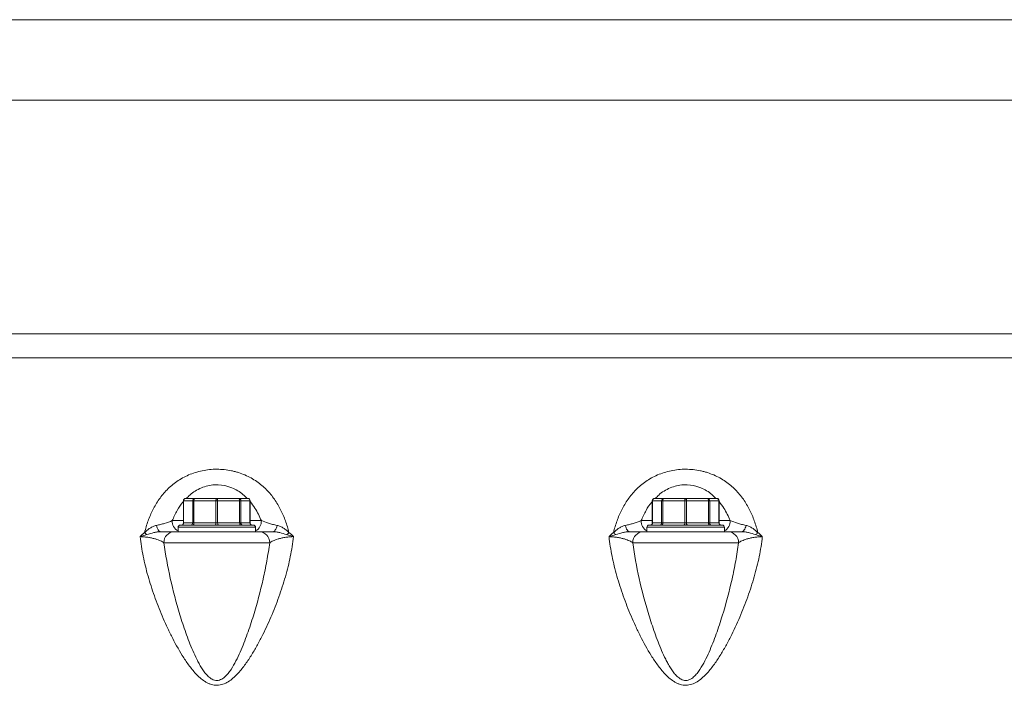
# Model space of a CAD drawing. Units: millimetres. Extents: x 1135 to 7215, y 765 to 4629.
# Drawn here: x 6141 to 6586, y 2010 to 2311 of the extents above; entities that cross this region are included whole.
import ezdxf

# ---------------------------------------------------------------- set-up
doc = ezdxf.new("R2010")
doc.units = ezdxf.units.MM
doc.header["$LTSCALE"] = 10

msp = doc.modelspace()

# ---------------------------------------------------------------- linework, layer by layer
at = {"color": 7, "linetype": 'Continuous', "lineweight": 15}
for p, q in [((6939.72, 2310.98), (5764.4, 2310.98)), ((5660.73, 2274.68), (6868.03, 2274.68)), ((5435.61, 2168.99), (6877.75, 2168.99)), ((5403.8, 2158.27), (6865.26, 2158.27)), ((6216.31, 2094.66), (6220.43, 2094.66)), ((6220.43, 2094.66), (6230.38, 2094.66)), ((6230.38, 2094.66), (6240.33, 2094.66)), ((6240.33, 2094.66), (6244.45, 2094.66)), ((6428.1, 2094.66), (6432.22, 2094.66)), ((6432.22, 2094.66), (6442.17, 2094.66)), ((6442.17, 2094.66), (6452.12, 2094.66)), ((6452.12, 2094.66), (6456.24, 2094.66)), ((6215.31, 2093.66), (6215.31, 2083.66)), ((6219.51, 2093.66), (6215.38, 2093.66)), ((6215.38, 2093.66), (6215.38, 2083.66)), ((6220.05, 2093.66), (6219.51, 2093.66)), ((6219.51, 2083.66), (6219.51, 2093.66)), ((6220.05, 2093.66), (6220.05, 2083.66)), ((6230, 2093.66), (6220.05, 2093.66)), ((6230.76, 2093.66), (6230, 2093.66)), ((6230, 2083.66), (6230, 2093.66)), ((6230.76, 2093.66), (6230.76, 2083.66)), ((6240.71, 2093.66), (6230.76, 2093.66)), ((6240.71, 2083.66), (6240.71, 2093.66)), ((6241.25, 2093.66), (6240.71, 2093.66)), ((6241.25, 2093.66), (6241.25, 2083.66)), ((6245.37, 2093.66), (6241.25, 2093.66)), ((6245.37, 2083.66), (6245.37, 2093.66)), ((6245.45, 2083.66), (6245.45, 2093.66)), ((6427.1, 2093.66), (6427.1, 2083.66)), ((6431.29, 2093.66), (6427.17, 2093.66)), ((6427.17, 2093.66), (6427.17, 2083.66)), ((6431.83, 2093.66), (6431.29, 2093.66)), ((6431.29, 2083.66), (6431.29, 2093.66)), ((6431.83, 2093.66), (6431.83, 2083.66)), ((6441.78, 2093.66), (6431.83, 2093.66)), ((6441.78, 2083.66), (6441.78, 2093.66)), ((6442.55, 2093.66), (6441.78, 2093.66)), ((6442.55, 2093.66), (6442.55, 2083.66)), ((6452.5, 2093.66), (6442.55, 2093.66)), ((6452.5, 2083.66), (6452.5, 2093.66)), ((6453.04, 2093.66), (6452.5, 2093.66)), ((6453.04, 2093.66), (6453.04, 2083.66)), ((6457.16, 2093.66), (6453.04, 2093.66)), ((6457.16, 2083.66), (6457.16, 2093.66)), ((6457.24, 2083.66), (6457.24, 2093.66)), ((6212.88, 2081.66), (6212.88, 2079.66)), ((6213.88, 2082.66), (6246.88, 2082.66)), ((6215.38, 2083.66), (6219.51, 2083.66)), ((6220.05, 2083.66), (6219.51, 2083.66)), ((6220.05, 2083.66), (6230, 2083.66)), ((6230.76, 2083.66), (6230, 2083.66)), ((6230.76, 2083.66), (6240.71, 2083.66)), ((6241.25, 2083.66), (6240.71, 2083.66)), ((6241.25, 2083.66), (6245.37, 2083.66)), ((6247.88, 2079.66), (6247.88, 2081.66)), ((6424.67, 2081.66), (6424.67, 2079.66)), ((6425.67, 2082.66), (6458.67, 2082.66)), ((6427.17, 2083.66), (6431.29, 2083.66)), ((6431.83, 2083.66), (6431.29, 2083.66)), ((6431.83, 2083.66), (6441.78, 2083.66)), ((6442.55, 2083.66), (6441.78, 2083.66)), ((6442.55, 2083.66), (6452.5, 2083.66)), ((6453.04, 2083.66), (6452.5, 2083.66)), ((6453.04, 2083.66), (6457.16, 2083.66)), ((6459.67, 2079.66), (6459.67, 2081.66)), ((6211.27, 2079.66), (6249.49, 2079.66)), ((6423.06, 2079.66), (6461.28, 2079.66)), ((6254.27, 2074.66), (6206.49, 2074.66)), ((6466.06, 2074.66), (6418.28, 2074.66))]:
    msp.add_line(p, q, dxfattribs=at)
at = {"color": 8, "linetype": 'Continuous', "lineweight": 15}
for p, q in [((6215.38, 2093.66), (6215.31, 2093.66)), ((6245.45, 2093.66), (6245.37, 2093.66)), ((6427.17, 2093.66), (6427.1, 2093.66)), ((6457.24, 2093.66), (6457.16, 2093.66)), ((6210.24, 2084.66), (6215.31, 2084.66)), ((6247.88, 2081.66), (6212.88, 2081.66)), ((6215.38, 2083.66), (6215.31, 2083.66)), ((6245.45, 2083.66), (6245.37, 2083.66)), ((6245.45, 2084.66), (6250.51, 2084.66)), ((6422.03, 2084.66), (6427.1, 2084.66)), ((6459.67, 2081.66), (6424.67, 2081.66)), ((6427.17, 2083.66), (6427.1, 2083.66)), ((6457.24, 2083.66), (6457.16, 2083.66)), ((6457.24, 2084.66), (6462.3, 2084.66))]:
    msp.add_line(p, q, dxfattribs=at)
at = {"color": 7, "linetype": 'Continuous', "lineweight": 15, "flags": 128}
for points in [[(6220.05, 2093.66), (6220.05, 2093.86), (6220.08, 2094.05), (6220.11, 2094.22), (6220.16, 2094.37), (6220.22, 2094.5), (6220.28, 2094.59), (6220.35, 2094.65), (6220.43, 2094.66)], [(6230.38, 2094.66), (6230.3, 2094.65), (6230.23, 2094.59), (6230.17, 2094.5), (6230.11, 2094.37), (6230.06, 2094.22), (6230.03, 2094.05), (6230, 2093.86), (6230, 2093.66)], [(6230.76, 2093.66), (6230.75, 2093.86), (6230.73, 2094.05), (6230.7, 2094.22), (6230.65, 2094.37), (6230.59, 2094.5), (6230.53, 2094.59), (6230.45, 2094.65), (6230.38, 2094.66)], [(6240.71, 2093.66), (6240.7, 2093.86), (6240.68, 2094.05), (6240.65, 2094.22), (6240.6, 2094.37), (6240.54, 2094.5), (6240.48, 2094.59), (6240.4, 2094.65), (6240.33, 2094.66)], [(6431.83, 2093.66), (6431.84, 2093.86), (6431.86, 2094.05), (6431.9, 2094.22), (6431.95, 2094.37), (6432, 2094.5), (6432.07, 2094.59), (6432.14, 2094.65), (6432.22, 2094.66)], [(6442.17, 2094.66), (6442.09, 2094.65), (6442.02, 2094.59), (6441.95, 2094.5), (6441.9, 2094.37), (6441.85, 2094.22), (6441.81, 2094.05), (6441.79, 2093.86), (6441.78, 2093.66)], [(6442.55, 2093.66), (6442.54, 2093.86), (6442.52, 2094.05), (6442.48, 2094.22), (6442.44, 2094.37), (6442.38, 2094.5), (6442.31, 2094.59), (6442.24, 2094.65), (6442.17, 2094.66)], [(6452.5, 2093.66), (6452.49, 2093.86), (6452.47, 2094.05), (6452.43, 2094.22), (6452.39, 2094.37), (6452.33, 2094.5), (6452.26, 2094.59), (6452.19, 2094.65), (6452.12, 2094.66)], [(6205.1, 2079.66), (6204.8, 2079.71), (6204.5, 2079.86), (6204.21, 2080.1), (6203.94, 2080.43), (6203.69, 2080.84), (6203.47, 2081.33), (6203.28, 2081.88), (6203.12, 2082.48)], [(6220.05, 2083.66), (6220.04, 2083.47), (6220.02, 2083.28), (6219.98, 2083.11), (6219.93, 2082.96), (6219.88, 2082.83), (6219.81, 2082.74), (6219.74, 2082.68), (6219.66, 2082.66)], [(6229.61, 2082.66), (6229.69, 2082.68), (6229.76, 2082.74), (6229.83, 2082.83), (6229.88, 2082.96), (6229.93, 2083.11), (6229.97, 2083.28), (6229.99, 2083.47), (6230, 2083.66)], [(6231.14, 2082.66), (6231.07, 2082.68), (6231, 2082.74), (6230.93, 2082.83), (6230.87, 2082.96), (6230.83, 2083.11), (6230.79, 2083.28), (6230.77, 2083.47), (6230.76, 2083.66)], [(6241.09, 2082.66), (6241.02, 2082.68), (6240.95, 2082.74), (6240.88, 2082.83), (6240.82, 2082.96), (6240.78, 2083.11), (6240.74, 2083.28), (6240.72, 2083.47), (6240.71, 2083.66)], [(6257.63, 2082.48), (6257.48, 2081.88), (6257.29, 2081.33), (6257.07, 2080.84), (6256.82, 2080.43), (6256.55, 2080.1), (6256.26, 2079.86), (6255.96, 2079.71), (6255.65, 2079.66)], [(6416.89, 2079.66), (6416.58, 2079.71), (6416.28, 2079.86), (6415.99, 2080.1), (6415.72, 2080.43), (6415.47, 2080.84), (6415.25, 2081.33), (6415.07, 2081.88), (6414.91, 2082.48)], [(6431.83, 2083.66), (6431.83, 2083.47), (6431.81, 2083.28), (6431.77, 2083.11), (6431.72, 2082.96), (6431.66, 2082.83), (6431.6, 2082.74), (6431.53, 2082.68), (6431.45, 2082.66)], [(6441.4, 2082.66), (6441.48, 2082.68), (6441.55, 2082.74), (6441.61, 2082.83), (6441.67, 2082.96), (6441.72, 2083.11), (6441.75, 2083.28), (6441.78, 2083.47), (6441.78, 2083.66)], [(6442.93, 2082.66), (6442.86, 2082.68), (6442.79, 2082.74), (6442.72, 2082.83), (6442.66, 2082.96), (6442.61, 2083.11), (6442.58, 2083.28), (6442.56, 2083.47), (6442.55, 2083.66)], [(6452.88, 2082.66), (6452.81, 2082.68), (6452.74, 2082.74), (6452.67, 2082.83), (6452.61, 2082.96), (6452.56, 2083.11), (6452.53, 2083.28), (6452.51, 2083.47), (6452.5, 2083.66)], [(6469.42, 2082.48), (6469.27, 2081.88), (6469.08, 2081.33), (6468.86, 2080.84), (6468.61, 2080.43), (6468.34, 2080.1), (6468.05, 2079.86), (6467.75, 2079.71), (6467.44, 2079.66)]]:
    msp.add_lwpolyline(points, dxfattribs=at)
at = {"color": 7, "linetype": 'Continuous', "lineweight": 15}
for centre, radius, start, end in [((6216.31, 2093.66), 1, 90, 180), ((6216.35, 2093.7), 0.964, 92.3555, 182.1761), ((6220.47, 2093.7), 0.964, 92.3555, 182.1761), ((6240.29, 2093.7), 0.964, 357.8239, 87.6445), ((6244.45, 2093.66), 1, 0, 90), ((6244.41, 2093.7), 0.964, 357.8239, 87.6445), ((6428.1, 2093.66), 1, 90, 180), ((6428.14, 2093.7), 0.964, 92.3555, 182.1761), ((6432.26, 2093.7), 0.964, 92.3555, 182.1761), ((6452.08, 2093.7), 0.964, 357.8239, 87.6445), ((6456.24, 2093.66), 1, 0, 90), ((6456.2, 2093.7), 0.964, 357.8239, 87.6445), ((6213.88, 2081.66), 1, 90, 180), ((6214.31, 2083.66), 1, 270, 0), ((6214.42, 2083.63), 0.964, 272.3555, 2.1761), ((6218.54, 2083.63), 0.964, 272.3555, 2.1761), ((6242.22, 2083.63), 0.964, 177.8239, 267.6445), ((6246.34, 2083.63), 0.964, 177.8239, 267.6445), ((6246.45, 2083.66), 1, 180, 270), ((6246.88, 2081.66), 1, 0, 90), ((6425.67, 2081.66), 1, 90, 180), ((6426.1, 2083.66), 1, 270, 0), ((6426.21, 2083.63), 0.964, 272.3555, 2.1761), ((6430.33, 2083.63), 0.964, 272.3555, 2.1761), ((6454, 2083.63), 0.964, 177.8239, 267.6445), ((6458.13, 2083.63), 0.964, 177.8239, 267.6445), ((6458.24, 2083.66), 1, 180, 270), ((6458.67, 2081.66), 1, 0, 90), ((6203.23, 2084.79), 7.8, 225.566, 235.7294), ((6211.38, 2074.77), 4.89, 91.3309, 181.2718), ((6249.38, 2074.77), 4.89, 358.7282, 88.6691), ((6257.53, 2084.79), 7.8, 304.2706, 314.434), ((6415.01, 2084.79), 7.8, 225.566, 235.7294), ((6423.17, 2074.77), 4.89, 91.3309, 181.2718), ((6461.16, 2074.77), 4.89, 358.7282, 88.6691), ((6469.32, 2084.79), 7.8, 304.2706, 314.434)]:
    msp.add_arc(centre, radius, start, end, dxfattribs=at)
at = {"color": 8, "linetype": 'Continuous', "lineweight": 15}
for centre, start, end in [((6215.31, 2084.43), 177.3082, 241.3218), ((6245.44, 2084.43), 298.6782, 2.6918), ((6427.1, 2084.43), 177.3082, 241.3218), ((6457.23, 2084.43), 298.6782, 2.6918)]:
    msp.add_arc(centre, 5.08, start, end, dxfattribs=at)
at = {"color": 7, "linetype": 'Continuous', "lineweight": 15}
for points, knots in [([(6197.76, 2079.22), (6198.22, 2081.03), (6198.75, 2082.81), (6199.99, 2086.27), (6200.71, 2087.95), (6202.34, 2091.2), (6203.27, 2092.78), (6204.86, 2095.05), (6205.43, 2095.79), (6206.63, 2097.24), (6207.26, 2097.93), (6209.25, 2099.95), (6210.71, 2101.19), (6213.15, 2102.89), (6214.02, 2103.42), (6215.79, 2104.41), (6216.72, 2104.87), (6218.63, 2105.69), (6219.63, 2106.06), (6221.69, 2106.71), (6222.74, 2106.98), (6224.88, 2107.42), (6225.96, 2107.59), (6228.17, 2107.82), (6229.31, 2107.87), (6232.66, 2107.87), (6234.86, 2107.64), (6237.56, 2107.08), (6238.09, 2106.95), (6239.14, 2106.68), (6239.66, 2106.53), (6241.18, 2106.04), (6242.16, 2105.68), (6244.06, 2104.86), (6244.97, 2104.41), (6246.75, 2103.42), (6247.61, 2102.88), (6250.05, 2101.19), (6251.51, 2099.95), (6253.51, 2097.93), (6254.14, 2097.23), (6255.34, 2095.78), (6255.9, 2095.04), (6257.48, 2092.78), (6258.41, 2091.21), (6260.05, 2087.96), (6260.76, 2086.28), (6262.01, 2082.81), (6262.54, 2081.03), (6262.99, 2079.22)], [0, 0, 0, 0, 0.0625, 0.0625, 0.125, 0.125, 0.1875, 0.1875, 0.21875, 0.21875, 0.25, 0.25, 0.3125, 0.3125, 0.34375, 0.34375, 0.375, 0.375, 0.40625, 0.40625, 0.4375, 0.4375, 0.46875, 0.46875, 0.5, 0.5, 0.5625, 0.5625, 0.578125, 0.578125, 0.59375, 0.59375, 0.625, 0.625, 0.65625, 0.65625, 0.6875, 0.6875, 0.75, 0.75, 0.78125, 0.78125, 0.8125, 0.8125, 0.875, 0.875, 0.9375, 0.9375, 1, 1, 1, 1]), ([(6409.55, 2079.22), (6410, 2081.03), (6410.54, 2082.81), (6411.78, 2086.27), (6412.49, 2087.95), (6414.13, 2091.2), (6415.06, 2092.78), (6416.65, 2095.05), (6417.22, 2095.79), (6418.42, 2097.24), (6419.04, 2097.93), (6421.03, 2099.95), (6422.5, 2101.19), (6424.94, 2102.89), (6425.8, 2103.42), (6427.58, 2104.41), (6428.5, 2104.87), (6430.42, 2105.69), (6431.41, 2106.06), (6433.48, 2106.71), (6434.53, 2106.98), (6436.67, 2107.42), (6437.75, 2107.59), (6439.96, 2107.82), (6441.09, 2107.87), (6444.45, 2107.87), (6446.64, 2107.64), (6449.35, 2107.08), (6449.88, 2106.95), (6450.93, 2106.68), (6451.45, 2106.53), (6452.97, 2106.04), (6453.95, 2105.68), (6455.84, 2104.86), (6456.76, 2104.41), (6458.54, 2103.42), (6459.4, 2102.88), (6461.84, 2101.19), (6463.3, 2099.95), (6465.29, 2097.93), (6465.93, 2097.23), (6467.12, 2095.78), (6467.69, 2095.04), (6469.27, 2092.78), (6470.2, 2091.21), (6471.84, 2087.96), (6472.55, 2086.28), (6473.8, 2082.81), (6474.33, 2081.03), (6474.78, 2079.22)], [0, 0, 0, 0, 0.0625, 0.0625, 0.125, 0.125, 0.1875, 0.1875, 0.21875, 0.21875, 0.25, 0.25, 0.3125, 0.3125, 0.34375, 0.34375, 0.375, 0.375, 0.40625, 0.40625, 0.4375, 0.4375, 0.46875, 0.46875, 0.5, 0.5, 0.5625, 0.5625, 0.578125, 0.578125, 0.59375, 0.59375, 0.625, 0.625, 0.65625, 0.65625, 0.6875, 0.6875, 0.75, 0.75, 0.78125, 0.78125, 0.8125, 0.8125, 0.875, 0.875, 0.9375, 0.9375, 1, 1, 1, 1]), ([(6197.76, 2079.22), (6198.15, 2079.6), (6198.54, 2079.97), (6199.36, 2080.66), (6199.8, 2080.98), (6200.69, 2081.55), (6201.16, 2081.8), (6202.12, 2082.22), (6202.61, 2082.38), (6203.12, 2082.48)], [0, 0, 0, 0, 0.25, 0.25, 0.5, 0.5, 0.75, 0.75, 1, 1, 1, 1]), ([(6203.12, 2082.48), (6203.78, 2082.62), (6204.4, 2082.76), (6205.59, 2083.07), (6206.15, 2083.23), (6206.69, 2083.39)], [0, 0, 0, 0, 0.5, 0.5, 1, 1, 1, 1]), ([(6250.51, 2084.66), (6251.51, 2084.26), (6252.56, 2083.87), (6254.31, 2083.31), (6254.93, 2083.13), (6256.23, 2082.79), (6256.91, 2082.63), (6257.63, 2082.48)], [0, 0, 0, 0, 0.5, 0.5, 0.75, 0.75, 1, 1, 1, 1]), ([(6257.63, 2082.48), (6258.14, 2082.38), (6258.64, 2082.22), (6259.61, 2081.8), (6260.08, 2081.55), (6260.97, 2080.97), (6261.4, 2080.66), (6262.22, 2079.97), (6262.61, 2079.6), (6262.99, 2079.22)], [0, 0, 0, 0, 0.25, 0.25, 0.5, 0.5, 0.75, 0.75, 1, 1, 1, 1]), ([(6409.55, 2079.22), (6409.93, 2079.6), (6410.33, 2079.97), (6411.15, 2080.66), (6411.58, 2080.98), (6412.48, 2081.55), (6412.95, 2081.8), (6413.91, 2082.22), (6414.4, 2082.38), (6414.91, 2082.48)], [0, 0, 0, 0, 0.25, 0.25, 0.5, 0.5, 0.75, 0.75, 1, 1, 1, 1]), ([(6414.91, 2082.48), (6415.57, 2082.62), (6416.19, 2082.76), (6417.38, 2083.07), (6417.94, 2083.23), (6418.47, 2083.39)], [0, 0, 0, 0, 0.5, 0.5, 1, 1, 1, 1]), ([(6462.3, 2084.66), (6463.3, 2084.26), (6464.35, 2083.87), (6466.1, 2083.31), (6466.72, 2083.13), (6468.01, 2082.79), (6468.7, 2082.63), (6469.42, 2082.48)], [0, 0, 0, 0, 0.5, 0.5, 0.75, 0.75, 1, 1, 1, 1]), ([(6469.42, 2082.48), (6469.93, 2082.38), (6470.43, 2082.22), (6471.39, 2081.8), (6471.86, 2081.55), (6472.76, 2080.97), (6473.19, 2080.66), (6474.01, 2079.97), (6474.4, 2079.6), (6474.78, 2079.22)], [0, 0, 0, 0, 0.25, 0.25, 0.5, 0.5, 0.75, 0.75, 1, 1, 1, 1]), ([(6265, 2077.42), (6264.7, 2074.46), (6264.22, 2071.46), (6263.29, 2066.92), (6262.95, 2065.4), (6262.2, 2062.36), (6261.79, 2060.85), (6260.49, 2056.29), (6259.5, 2053.26), (6257.33, 2047.18), (6256.14, 2044.14), (6253.54, 2038.07), (6252.13, 2035.03), (6249.82, 2030.5), (6249.02, 2028.98), (6247.33, 2025.99), (6246.45, 2024.51), (6244.59, 2021.6), (6243.61, 2020.16), (6241.51, 2017.39), (6240.39, 2016.05), (6238.53, 2014.19), (6237.88, 2013.59), (6236.5, 2012.49), (6235.77, 2011.98), (6234.21, 2011.12), (6233.39, 2010.77), (6232.1, 2010.43), (6231.66, 2010.35), (6230.76, 2010.26), (6230.32, 2010.25), (6229.42, 2010.3), (6228.98, 2010.37), (6228.1, 2010.57), (6227.67, 2010.7), (6226.84, 2011.01), (6226.43, 2011.2), (6225.64, 2011.61), (6225.26, 2011.84), (6224.16, 2012.56), (6223.48, 2013.09), (6222.18, 2014.23), (6221.56, 2014.84), (6220.37, 2016.11), (6219.79, 2016.77), (6218.7, 2018.11), (6218.18, 2018.8), (6216.66, 2020.87), (6215.71, 2022.29), (6213.02, 2026.6), (6211.4, 2029.56), (6209.13, 2034.06), (6208.4, 2035.57), (6207.01, 2038.59), (6206.35, 2040.1), (6204.43, 2044.62), (6203.26, 2047.63), (6201.13, 2053.63), (6200.17, 2056.62), (6198.47, 2062.59), (6197.74, 2065.56), (6196.83, 2070.02), (6196.56, 2071.51), (6196.1, 2074.47), (6195.91, 2075.95), (6195.76, 2077.42)], [0, 0, 0, 0, 0.0625, 0.0625, 0.09375, 0.09375, 0.125, 0.125, 0.1875, 0.1875, 0.25, 0.25, 0.3125, 0.3125, 0.34375, 0.34375, 0.375, 0.375, 0.40625, 0.40625, 0.4375, 0.4375, 0.453125, 0.453125, 0.46875, 0.46875, 0.484375, 0.484375, 0.492187, 0.492187, 0.5, 0.5, 0.507812, 0.507812, 0.515625, 0.515625, 0.523437, 0.523437, 0.53125, 0.53125, 0.546875, 0.546875, 0.5625, 0.5625, 0.578125, 0.578125, 0.59375, 0.59375, 0.625, 0.625, 0.6875, 0.6875, 0.71875, 0.71875, 0.75, 0.75, 0.8125, 0.8125, 0.875, 0.875, 0.9375, 0.9375, 0.96875, 0.96875, 1, 1, 1, 1]), ([(6206.49, 2074.66), (6206.1, 2074.96), (6205.59, 2075.25), (6204.33, 2075.82), (6203.58, 2076.1), (6202.26, 2076.49), (6201.78, 2076.61), (6200.75, 2076.85), (6200.2, 2076.95), (6199.04, 2077.14), (6198.42, 2077.22), (6197.11, 2077.35), (6196.44, 2077.39), (6195.76, 2077.42)], [0, 0, 0, 0, 0.25, 0.25, 0.5, 0.5, 0.625, 0.625, 0.75, 0.75, 0.875, 0.875, 1, 1, 1, 1]), ([(6205.1, 2079.66), (6204.57, 2079.66), (6204.04, 2079.62), (6202.98, 2079.46), (6202.46, 2079.35), (6200.89, 2078.97), (6199.87, 2078.64), (6198.83, 2078.34)], [0, 0, 0, 0, 0.25, 0.25, 0.5, 0.5, 1, 1, 1, 1]), ([(6205.1, 2079.66), (6205.84, 2079.66), (6206.52, 2079.66), (6207.78, 2079.66), (6208.36, 2079.66), (6209.9, 2079.66), (6210.69, 2079.66), (6211.27, 2079.66)], [0, 0, 0, 0, 0.25, 0.25, 0.5, 0.5, 1, 1, 1, 1]), ([(6249.49, 2079.66), (6250.06, 2079.66), (6250.86, 2079.66), (6252.4, 2079.66), (6252.98, 2079.66), (6254.24, 2079.66), (6254.92, 2079.66), (6255.65, 2079.66)], [0, 0, 0, 0, 0.5, 0.5, 0.75, 0.75, 1, 1, 1, 1]), ([(6265, 2077.42), (6264.31, 2077.39), (6263.64, 2077.35), (6262.34, 2077.22), (6261.72, 2077.14), (6260.56, 2076.95), (6260, 2076.85), (6258.98, 2076.61), (6258.5, 2076.49), (6257.18, 2076.1), (6256.42, 2075.82), (6255.17, 2075.25), (6254.66, 2074.96), (6254.27, 2074.66)], [0, 0, 0, 0, 0.125, 0.125, 0.25, 0.25, 0.375, 0.375, 0.5, 0.5, 0.75, 0.75, 1, 1, 1, 1]), ([(6261.93, 2078.34), (6260.89, 2078.64), (6259.87, 2078.96), (6258.31, 2079.35), (6257.78, 2079.46), (6256.72, 2079.62), (6256.19, 2079.66), (6255.65, 2079.66)], [0, 0, 0, 0, 0.5, 0.5, 0.75, 0.75, 1, 1, 1, 1]), ([(6476.79, 2077.42), (6476.48, 2074.46), (6476.01, 2071.46), (6475.08, 2066.92), (6474.74, 2065.4), (6473.99, 2062.36), (6473.58, 2060.85), (6472.28, 2056.29), (6471.29, 2053.26), (6469.12, 2047.18), (6467.93, 2044.14), (6465.33, 2038.07), (6463.92, 2035.03), (6461.61, 2030.5), (6460.8, 2028.98), (6459.12, 2025.99), (6458.24, 2024.51), (6456.38, 2021.6), (6455.39, 2020.16), (6453.29, 2017.39), (6452.18, 2016.05), (6450.32, 2014.19), (6449.67, 2013.59), (6448.28, 2012.49), (6447.56, 2011.98), (6445.99, 2011.12), (6445.18, 2010.77), (6443.89, 2010.43), (6443.44, 2010.35), (6442.55, 2010.26), (6442.1, 2010.25), (6441.21, 2010.3), (6440.76, 2010.37), (6439.89, 2010.57), (6439.46, 2010.7), (6438.63, 2011.01), (6438.22, 2011.2), (6437.43, 2011.61), (6437.05, 2011.84), (6435.95, 2012.56), (6435.27, 2013.09), (6433.96, 2014.23), (6433.34, 2014.84), (6432.15, 2016.11), (6431.58, 2016.77), (6430.49, 2018.11), (6429.96, 2018.8), (6428.44, 2020.87), (6427.5, 2022.29), (6424.8, 2026.6), (6423.18, 2029.56), (6420.92, 2034.06), (6420.19, 2035.57), (6418.8, 2038.59), (6418.13, 2040.1), (6416.22, 2044.62), (6415.05, 2047.63), (6412.92, 2053.63), (6411.96, 2056.62), (6410.26, 2062.59), (6409.53, 2065.56), (6408.62, 2070.02), (6408.35, 2071.51), (6407.89, 2074.47), (6407.7, 2075.95), (6407.55, 2077.42)], [0, 0, 0, 0, 0.0625, 0.0625, 0.09375, 0.09375, 0.125, 0.125, 0.1875, 0.1875, 0.25, 0.25, 0.3125, 0.3125, 0.34375, 0.34375, 0.375, 0.375, 0.40625, 0.40625, 0.4375, 0.4375, 0.453125, 0.453125, 0.46875, 0.46875, 0.484375, 0.484375, 0.492188, 0.492188, 0.5, 0.5, 0.507813, 0.507813, 0.515625, 0.515625, 0.523438, 0.523438, 0.53125, 0.53125, 0.546875, 0.546875, 0.5625, 0.5625, 0.578125, 0.578125, 0.59375, 0.59375, 0.625, 0.625, 0.6875, 0.6875, 0.71875, 0.71875, 0.75, 0.75, 0.8125, 0.8125, 0.875, 0.875, 0.9375, 0.9375, 0.96875, 0.96875, 1, 1, 1, 1]), ([(6418.28, 2074.66), (6417.89, 2074.96), (6417.38, 2075.25), (6416.12, 2075.82), (6415.37, 2076.1), (6414.04, 2076.49), (6413.57, 2076.61), (6412.54, 2076.85), (6411.99, 2076.95), (6410.83, 2077.14), (6410.21, 2077.22), (6408.9, 2077.35), (6408.23, 2077.39), (6407.55, 2077.42)], [0, 0, 0, 0, 0.25, 0.25, 0.5, 0.5, 0.625, 0.625, 0.75, 0.75, 0.875, 0.875, 1, 1, 1, 1]), ([(6416.89, 2079.66), (6416.36, 2079.66), (6415.82, 2079.62), (6414.77, 2079.46), (6414.25, 2079.35), (6412.68, 2078.97), (6411.65, 2078.64), (6410.62, 2078.34)], [0, 0, 0, 0, 0.25, 0.25, 0.5, 0.5, 1, 1, 1, 1]), ([(6416.89, 2079.66), (6417.62, 2079.66), (6418.31, 2079.66), (6419.57, 2079.66), (6420.15, 2079.66), (6421.68, 2079.66), (6422.48, 2079.66), (6423.06, 2079.66)], [0, 0, 0, 0, 0.25, 0.25, 0.5, 0.5, 1, 1, 1, 1]), ([(6461.28, 2079.66), (6461.85, 2079.66), (6462.65, 2079.66), (6464.19, 2079.66), (6464.76, 2079.66), (6466.03, 2079.66), (6466.71, 2079.66), (6467.44, 2079.66)], [0, 0, 0, 0, 0.5, 0.5, 0.75, 0.75, 1, 1, 1, 1]), ([(6476.79, 2077.42), (6476.1, 2077.39), (6475.43, 2077.35), (6474.13, 2077.22), (6473.51, 2077.14), (6472.34, 2076.95), (6471.79, 2076.85), (6470.76, 2076.61), (6470.29, 2076.49), (6468.97, 2076.1), (6468.21, 2075.82), (6466.96, 2075.25), (6466.45, 2074.96), (6466.06, 2074.66)], [0, 0, 0, 0, 0.125, 0.125, 0.25, 0.25, 0.375, 0.375, 0.5, 0.5, 0.75, 0.75, 1, 1, 1, 1]), ([(6473.71, 2078.34), (6472.68, 2078.64), (6471.66, 2078.96), (6470.09, 2079.35), (6469.57, 2079.46), (6468.51, 2079.62), (6467.98, 2079.66), (6467.44, 2079.66)], [0, 0, 0, 0, 0.5, 0.5, 0.75, 0.75, 1, 1, 1, 1]), ([(6206.49, 2074.66), (6207.2, 2069.28), (6208.19, 2063.88), (6210.6, 2053.05), (6212.03, 2047.61), (6214.53, 2039.44), (6215.42, 2036.7), (6217.35, 2031.29), (6218.38, 2028.6), (6220.1, 2024.62), (6220.7, 2023.3), (6221.68, 2021.35), (6222.02, 2020.71), (6222.72, 2019.43), (6223.09, 2018.79), (6223.87, 2017.55), (6224.28, 2016.94), (6225.15, 2015.77), (6225.61, 2015.2), (6226.37, 2014.41), (6226.64, 2014.15), (6227.21, 2013.67), (6227.51, 2013.44), (6228.14, 2013.04), (6228.47, 2012.87), (6229.16, 2012.6), (6229.53, 2012.5), (6230.28, 2012.41), (6230.66, 2012.42), (6231.4, 2012.54), (6231.77, 2012.65), (6232.79, 2013.1), (6233.41, 2013.54), (6234.53, 2014.53), (6235.04, 2015.08), (6235.98, 2016.24), (6236.41, 2016.84), (6237.64, 2018.69), (6238.36, 2019.98), (6239.71, 2022.59), (6240.34, 2023.93), (6242.13, 2027.96), (6243.19, 2030.7), (6245.16, 2036.19), (6246.07, 2038.94), (6248.61, 2047.2), (6250.07, 2052.7), (6251.92, 2060.95), (6252.48, 2063.69), (6253.47, 2069.18), (6253.91, 2071.93), (6254.27, 2074.66)], [0, 0, 0, 0, 0.125, 0.125, 0.25, 0.25, 0.3125, 0.3125, 0.375, 0.375, 0.40625, 0.40625, 0.421875, 0.421875, 0.4375, 0.4375, 0.453125, 0.453125, 0.46875, 0.46875, 0.476563, 0.476563, 0.484375, 0.484375, 0.492188, 0.492188, 0.5, 0.5, 0.507813, 0.507813, 0.515625, 0.515625, 0.53125, 0.53125, 0.546875, 0.546875, 0.5625, 0.5625, 0.59375, 0.59375, 0.625, 0.625, 0.6875, 0.6875, 0.75, 0.75, 0.875, 0.875, 0.9375, 0.9375, 1, 1, 1, 1]), ([(6418.28, 2074.66), (6418.98, 2069.28), (6419.97, 2063.88), (6422.39, 2053.05), (6423.82, 2047.61), (6426.31, 2039.44), (6427.21, 2036.7), (6429.13, 2031.29), (6430.16, 2028.6), (6431.89, 2024.62), (6432.49, 2023.3), (6433.47, 2021.35), (6433.8, 2020.71), (6434.51, 2019.43), (6434.88, 2018.79), (6435.66, 2017.55), (6436.06, 2016.94), (6436.94, 2015.77), (6437.4, 2015.2), (6438.16, 2014.41), (6438.43, 2014.15), (6439, 2013.67), (6439.3, 2013.44), (6439.93, 2013.04), (6440.26, 2012.87), (6440.95, 2012.6), (6441.32, 2012.5), (6442.06, 2012.41), (6442.44, 2012.42), (6443.19, 2012.54), (6443.55, 2012.65), (6444.58, 2013.1), (6445.2, 2013.54), (6446.32, 2014.53), (6446.82, 2015.08), (6447.77, 2016.24), (6448.2, 2016.84), (6449.42, 2018.69), (6450.15, 2019.98), (6451.5, 2022.59), (6452.13, 2023.93), (6453.92, 2027.96), (6454.98, 2030.7), (6456.95, 2036.19), (6457.86, 2038.94), (6460.4, 2047.2), (6461.86, 2052.7), (6463.71, 2060.95), (6464.27, 2063.69), (6465.26, 2069.18), (6465.7, 2071.93), (6466.06, 2074.66)], [0, 0, 0, 0, 0.125, 0.125, 0.25, 0.25, 0.3125, 0.3125, 0.375, 0.375, 0.40625, 0.40625, 0.421875, 0.421875, 0.4375, 0.4375, 0.453125, 0.453125, 0.46875, 0.46875, 0.476563, 0.476563, 0.484375, 0.484375, 0.492188, 0.492188, 0.5, 0.5, 0.507813, 0.507813, 0.515625, 0.515625, 0.53125, 0.53125, 0.546875, 0.546875, 0.5625, 0.5625, 0.59375, 0.59375, 0.625, 0.625, 0.6875, 0.6875, 0.75, 0.75, 0.875, 0.875, 0.9375, 0.9375, 1, 1, 1, 1])]:
    msp.add_open_spline(points, degree=3, knots=knots, dxfattribs=at)
at = {"color": 8, "linetype": 'Continuous', "lineweight": 15}
for points, knots in [([(6244.08, 2094.66), (6243.47, 2095.29), (6241.57, 2097.27), (6238.48, 2099.06), (6234.2, 2100.58), (6231.45, 2100.93), (6227.37, 2100.72), (6223.15, 2099.65), (6219.01, 2097.16), (6217.19, 2095.19), (6216.71, 2094.66)], [0, 0, 0, 0, 0.089309, 0.28237, 0.342883, 0.525068, 0.532711, 0.724174, 0.925899, 1, 1, 1, 1]), ([(6455.86, 2094.66), (6455.26, 2095.29), (6453.36, 2097.27), (6450.27, 2099.06), (6445.99, 2100.58), (6443.24, 2100.93), (6439.16, 2100.72), (6434.94, 2099.65), (6430.8, 2097.16), (6428.98, 2095.19), (6428.49, 2094.66)], [0, 0, 0, 0, 0.089309, 0.28237, 0.342883, 0.525068, 0.532711, 0.724174, 0.925899, 1, 1, 1, 1]), ([(6215.31, 2093.23), (6215.23, 2093.15), (6214.06, 2091.96), (6212.31, 2089.1), (6210.96, 2086.2), (6210.24, 2084.66)], [0, 0, 0, 0, 0.03397, 0.489478, 1, 1, 1, 1]), ([(6250.51, 2084.66), (6249.64, 2086.6), (6248.28, 2089.63), (6246.2, 2092.27), (6245.45, 2093.23)], [0, 0, 0, 0, 0.636903, 1, 1, 1, 1]), ([(6427.1, 2093.23), (6427.01, 2093.15), (6425.85, 2091.96), (6424.1, 2089.1), (6422.75, 2086.2), (6422.03, 2084.66)], [0, 0, 0, 0, 0.03397, 0.489478, 1, 1, 1, 1]), ([(6462.3, 2084.66), (6461.43, 2086.6), (6460.07, 2089.63), (6457.99, 2092.27), (6457.24, 2093.23)], [0, 0, 0, 0, 0.6369032, 1, 1, 1, 1])]:
    msp.add_open_spline(points, degree=3, knots=knots, dxfattribs=at)
at = {"color": 7, "linetype": 'Continuous', "lineweight": 15}
for points in [[(6206.69, 2083.39), (6207.99, 2083.79), (6209.15, 2084.22), (6210.24, 2084.66)], [(6418.47, 2083.39), (6419.78, 2083.79), (6420.94, 2084.22), (6422.03, 2084.66)], [(6197.76, 2079.22), (6197.01, 2078.69), (6196.33, 2078.09), (6195.76, 2077.42)], [(6198.83, 2078.34), (6197.8, 2078.04), (6196.77, 2077.72), (6195.76, 2077.42)], [(6261.93, 2078.34), (6262.96, 2078.04), (6263.99, 2077.72), (6265, 2077.42)], [(6262.99, 2079.22), (6263.75, 2078.69), (6264.43, 2078.09), (6265, 2077.42)], [(6409.55, 2079.22), (6408.8, 2078.69), (6408.12, 2078.09), (6407.55, 2077.42)], [(6410.62, 2078.34), (6409.59, 2078.04), (6408.56, 2077.72), (6407.55, 2077.42)], [(6473.71, 2078.34), (6474.75, 2078.04), (6475.78, 2077.72), (6476.79, 2077.42)], [(6474.78, 2079.22), (6475.54, 2078.69), (6476.21, 2078.09), (6476.79, 2077.42)]]:
    msp.add_open_spline(points, degree=3, dxfattribs=at)

doc.saveas('drawing.dxf')
